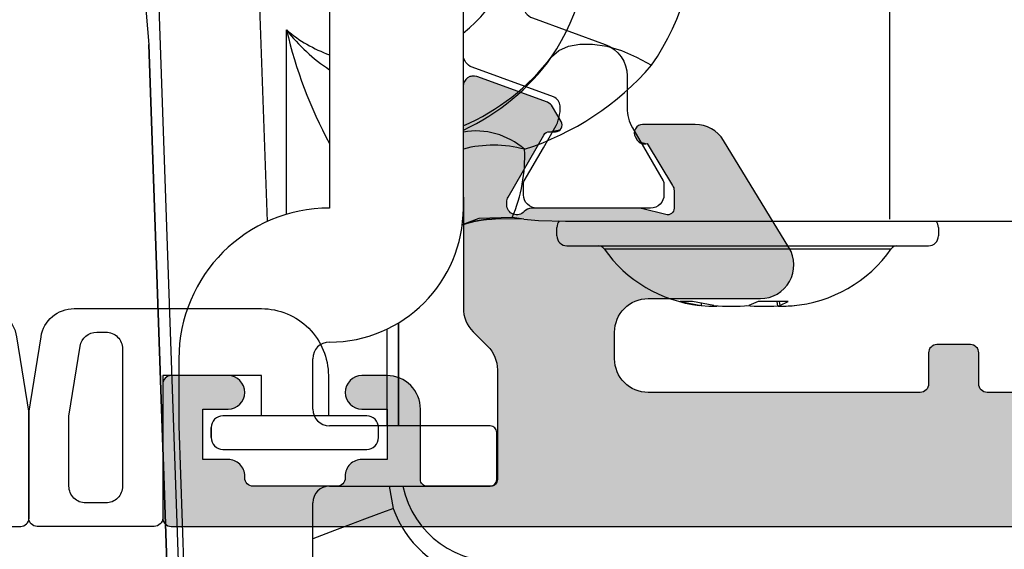
# Model space of a CAD drawing. Extents: x 0 to 354, y 0 to 482.
# Drawn here: x 151 to 181, y 303 to 319 of the extents above; entities that cross this region are included whole.
import ezdxf

# ---------------------------------------------------------------- set-up
doc = ezdxf.new("R2010")
doc.units = 0
doc.layers.add('APL_HATCH', color=253, linetype='CONTINUOUS')
doc.layers.add('APL_JOINERY', color=2, linetype='CONTINUOUS')

# ---------------------------------------------------------------- blocks, each defined once
blk = doc.blocks.new('9010202_COMPRESSED')
at = {"layer": 'APL_JOINERY', "color": 8}
for points in [[(-7.585, -4.458, 0.36833), (-6.598, -5.3), (-1, -5.3, 0.414214), (1, -3.3), (1, -2.1), (-1, -2.1), (-1, -3.3), (-3.95, -3.3), (-3.95, 0.95, 0.414214), (-4.2, 1.2), (-7.7, 1.2, 0.414214), (-7.95, 0.95), (-7.95, -2.185)], [(-6.75, -2.089), (-6.415, -4.179, 0.36833), (-5.921, -4.6), (-5.65, -4.6, 0.414214), (-5.15, -4.1), (-5.15, 0, 0.414214), (-5.65, 0.5), (-6.25, 0.5, 0.414214), (-6.75, 0)]]:
    blk.add_lwpolyline(points, format="xyb", close=True, dxfattribs=at)
blk.add_lwpolyline([(-2.5, -1.45), (-2.5, -1.75), (-2.5, -1.45, -0.414214), (-2.15, -1.1), (2.15, -1.1, -0.414214), (2.5, -1.45), (2.5, -1.75, -0.414214), (2.15, -2.1), (-2.15, -2.1, -0.414214), (-2.5, -1.75)], format="xyb", dxfattribs=at)
blk = doc.blocks.new('9060702_BOTTOM')
at = {"layer": 'APL_JOINERY', "color": 8, "linetype": 'CONTINUOUS'}
for p, q in [((-4, 39.002), (-4, 9.502)), ((0, 9.502), (0, 39.002)), ((12.747, 9.166), (12.747, 27.682)), ((-6.247, 20.001), (-5.866, 9.097)), ((-8.513, -1.036), (-9.173, 17.864)), ((-9.578, 16.44), (-9.398, 14.383)), ((-5.282, 9.316), (-5.282, 14.819)), ((-8.516, -10.862), (-9.398, 14.383)), ((-9.398, 14.383), (-8.516, -10.862)), ((-9.398, 14.383), (-9.398, 14.383)), ((-9.398, 14.383), (-9.398, 14.383)), ((-9.398, 14.383), (-9.398, 14.383)), ((1.811, 9.175), (0.962, 9.177)), ((1.811, 9.175), (1.458, 9.218)), ((1.811, 9.175), (1.809, 9.175)), ((2.796, 8.674), (2.796, 8.924)), ((3.057, 9.107), (22.391, 9.107)), ((14.196, 8.924), (14.196, 8.674)), ((3.096, 8.374), (3.508, 8.374)), ((3.508, 8.374), (13.896, 8.374)), ((4.204, 8.289), (4.531, 8.289)), ((4.531, 8.289), (12.788, 8.289)), ((6.476, 6.712), (7.104, 6.593)), ((6.848, 6.712), (6.476, 6.712)), ((7.486, 6.593), (6.848, 6.712)), ((7.107, 6.664), (7.104, 6.593)), ((8.808, 6.712), (8.534, 6.593)), ((9.705, 6.712), (8.808, 6.712)), ((9.394, 6.577), (9.38, 6.712)), ((9.442, 6.712), (9.454, 6.593)), ((9.454, 6.593), (9.705, 6.712)), ((-2.283, 5.889), (-2.283, 3.002)), ((-1.937, 6.075), (-1.937, 3.002)), ((-1.937, 3.002), (-1.937, 6.075)), ((-8.5, 5.002), (-8.5, 3.002)), ((-4.5, 3.502), (-4.5, 5.002)), ((-8.5, 3.002), (-7.981, -11.847)), ((0.8, 3.002), (-4, 3.002)), ((1, 1.402), (1, 2.802)), ((-4, 1.202), (0.8, 1.202)), ((-2.213, 1.202), (-2.093, 0.535)), ((-4.5, -0.998), (-4.5, 0.702))]:
    blk.add_line(p, q, dxfattribs=at)
at = {"layer": 'APL_JOINERY', "color": 8, "linetype": 'CONTINUOUS', "flags": 128}
for points in [[(2.639, 14.015), (2.857, 14.204), (3.139, 14.334), (3.479, 14.399), (3.864, 14.399), (4.284, 14.332), (4.726, 14.201), (5.178, 14.011), (5.624, 13.765)], [(1.458, 9.218), (0.464, 9.188), (-0.032, 8.997)], [(1.809, 9.175), (2.25, 9.135), (3.057, 9.107)], [(7.104, 6.593), (7.332, 6.578), (7.499, 6.574), (7.587, 6.575), (7.586, 6.578)], [(9.405, 6.578), (9.406, 6.581), (9.454, 6.593)], [(-2.093, 0.535), (-2.166, 0.508), (-2.338, 0.443), (-2.604, 0.343), (-2.954, 0.212), (-3.374, 0.054), (-3.851, -0.125), (-4.365, -0.318), (-4.5, -0.368)]]:
    blk.add_lwpolyline(points, dxfattribs=at)
at = {"layer": 'APL_JOINERY', "color": 8, "linetype": 'CONTINUOUS'}
blk.add_polyline3d([(-0.031, 9.002, 0), (-0.024, 9.005, 0), (-0.016, 9.007, 0), (-0.009, 9.01, 0), (-0.002, 9.013, 0), (0.006, 9.015, 0), (0.013, 9.018, 0), (0.021, 9.021, 0), (0.028, 9.023, 0), (0.036, 9.026, 0), (0.043, 9.028, 0), (0.051, 9.031, 0), (0.058, 9.033, 0), (0.066, 9.036, 0), (0.074, 9.038, 0), (0.081, 9.04, 0), (0.089, 9.043, 0), (0.096, 9.045, 0), (0.104, 9.048, 0), (0.111, 9.05, 0), (0.119, 9.052, 0), (0.126, 9.055, 0), (0.134, 9.057, 0), (0.142, 9.059, 0), (0.149, 9.061, 0), (0.157, 9.063, 0), (0.164, 9.066, 0), (0.172, 9.068, 0), (0.18, 9.07, 0), (0.187, 9.072, 0), (0.195, 9.074, 0), (0.203, 9.076, 0), (0.21, 9.078, 0), (0.218, 9.08, 0), (0.226, 9.082, 0), (0.233, 9.084, 0), (0.241, 9.086, 0), (0.249, 9.088, 0), (0.256, 9.09, 0), (0.264, 9.092, 0), (0.272, 9.094, 0), (0.279, 9.096, 0), (0.287, 9.098, 0), (0.295, 9.1, 0), (0.302, 9.101, 0), (0.31, 9.103, 0), (0.318, 9.105, 0), (0.326, 9.107, 0), (0.333, 9.109, 0), (0.341, 9.11, 0), (0.349, 9.112, 0), (0.357, 9.114, 0), (0.364, 9.115, 0), (0.372, 9.117, 0), (0.38, 9.118, 0), (0.388, 9.12, 0), (0.395, 9.122, 0), (0.403, 9.123, 0), (0.411, 9.125, 0), (0.419, 9.126, 0), (0.426, 9.128, 0), (0.434, 9.129, 0), (0.442, 9.13, 0), (0.45, 9.132, 0), (0.458, 9.133, 0), (0.465, 9.135, 0), (0.473, 9.136, 0), (0.481, 9.137, 0), (0.489, 9.139, 0), (0.497, 9.14, 0), (0.505, 9.141, 0), (0.512, 9.142, 0), (0.52, 9.144, 0), (0.528, 9.145, 0), (0.536, 9.146, 0), (0.544, 9.147, 0), (0.552, 9.148, 0), (0.559, 9.149, 0), (0.567, 9.15, 0), (0.575, 9.152, 0), (0.583, 9.153, 0), (0.591, 9.154, 0), (0.599, 9.155, 0), (0.606, 9.156, 0), (0.614, 9.157, 0), (0.622, 9.158, 0), (0.63, 9.158, 0), (0.638, 9.159, 0), (0.646, 9.16, 0), (0.654, 9.161, 0), (0.662, 9.162, 0), (0.669, 9.163, 0), (0.677, 9.163, 0), (0.685, 9.164, 0), (0.693, 9.165, 0), (0.701, 9.166, 0), (0.709, 9.166, 0), (0.717, 9.167, 0), (0.725, 9.168, 0), (0.733, 9.168, 0), (0.74, 9.169, 0), (0.748, 9.17, 0), (0.756, 9.17, 0), (0.764, 9.171, 0), (0.772, 9.171, 0), (0.78, 9.172, 0), (0.788, 9.172, 0), (0.796, 9.173, 0), (0.804, 9.173, 0), (0.812, 9.174, 0), (0.82, 9.174, 0), (0.827, 9.174, 0), (0.835, 9.175, 0), (0.843, 9.175, 0), (0.851, 9.175, 0), (0.859, 9.176, 0), (0.867, 9.176, 0), (0.875, 9.176, 0), (0.883, 9.176, 0), (0.891, 9.177, 0), (0.899, 9.177, 0), (0.907, 9.177, 0), (0.915, 9.177, 0), (0.922, 9.177, 0), (0.93, 9.177, 0), (0.938, 9.177, 0), (0.946, 9.177, 0), (0.954, 9.177, 0), (0.962, 9.177, 0)], dxfattribs=at)
for centre, radius, start, end in [((-0.532, 18.042), 7.495, 325.2111, 40.5027), ((-3.373, 17.968), 7.195, 326.6683, 38.2276), ((-2.585, 18.002), 4.172, 308.2767, 51.7233), ((-2.585, 18.002), 4.172, 229.7247, 250.1678), ((-1.197, 17.945), 5.143, 217.427, 236.9794), ((7.779, 17.826), 13.403, 192.9672, 208.4938), ((-2.585, 18.002), 6.571, 293.161, 322.6438), ((-2.765, 17.858), 6.631, 294.6464, 324.5836), ((-0.769, 19.315), 8.466, 287.8715, 319.0407), ((0.37, 9.578), 2.225, 49.0325, 99.5764), ((0.898, 7.772), 3.607, 75.0509, 104.4168), ((-2.705, 11.028), 4.539, 336.5016, 2.8936), ((-4, 5.002), 4.5, 90, 180), ((-4, 9.502), 4, 270, 360), ((3.096, 8.924), 0.3, 139.9484, 180), ((13.896, 8.924), 0.3, 360, 37.6622), ((3.096, 8.674), 0.3, 180, 270), ((13.896, 8.674), 0.3, 270, 360), ((4.04, 8.174), 0.2, 34.9732, 90), ((7.496, 10.591), 4.017, 214.9732, 263.7445), ((9.496, 10.591), 4.017, 274.5891, 325.0268), ((12.952, 8.174), 0.2, 90, 145.0268), ((8.01, 12.44), 5.87, 264.8784, 275.1216), ((8.974, 12.245), 5.675, 264.7774, 274.2339), ((9.478, 10.962), 4.388, 269.0365, 275.3464), ((-4, 5.002), 0.5, 90, 180), ((-4, 3.502), 0.5, 180, 270), ((0.8, 2.802), 0.2, 360, 90), ((-4, 0.702), 0.5, 90, 180), ((0.958, 1.783), 2.825, 191.8757, 276.4004), ((0.8, 1.402), 0.2, 270, 360), ((0.9, 1.59), 3.174, 199.409, 256.6353)]:
    blk.add_arc(centre, radius, start, end, dxfattribs=at)
blk = doc.blocks.new('9100382')
at = {"layer": 'APL_JOINERY', "color": 8}
blk.add_lwpolyline([(-6.005, 4.895), (-5.053, 4.895, -0.315299), (-4.114, 4.237), (-3.323, 2.063, 0.315455), (-2.947, 1.8), (2.947, 1.8, 0.315455), (3.323, 2.063), (4.114, 4.237, -0.315299), (5.053, 4.895), (6.005, 4.895, 0.131652), (6.605, 5.056), (8.186, 5.968, -0.131652), (8.286, 5.995), (8.6, 5.995, -0.414214), (9, 5.595), (9, 2.195, -0.414214), (8.6, 1.795), (8.286, 1.795, -0.131638), (8.186, 1.822), (7.2, 2.391), (6.605, 2.734, 0.14422), (5.949, 2.893, 0.301953), (5.681, 2.696), (4.796, 0.263, -0.315299), (4.42, 0), (-4.42, 0, -0.315299), (-4.796, 0.263), (-5.681, 2.696, 0.301953), (-5.949, 2.893, 0.14422), (-6.605, 2.734), (-8.183, 1.823, -0.132061), (-8.288, 1.795), (-8.6, 1.795, -0.414214), (-9, 2.195), (-9, 5.595, -0.414214), (-8.6, 5.995), (-8.286, 5.995, -0.131653), (-8.186, 5.968), (-7.193, 5.395), (-6.605, 5.056, 0.131652)], format="xyb", close=True, dxfattribs=at)
blk = doc.blocks.new('*U75')
at = {"layer": 'APL_HATCH', "linetype": 'CONTINUOUS'}
for points in [[(8.993, 13.241), (8.982, 13.194), (11.493, 12.659)], [(9.012, 13.285), (8.993, 13.241), (11.493, 12.659)], [(9.037, 13.325), (9.012, 13.285), (11.493, 12.659)], [(9.069, 13.361), (9.037, 13.325), (11.493, 12.659)], [(9.106, 13.392), (9.069, 13.361), (11.493, 12.659)], [(9.147, 13.416), (9.106, 13.392), (11.493, 12.659)], [(9.192, 13.434), (9.147, 13.416), (9.381, 13.428)], [(9.381, 13.428), (9.147, 13.416), (11.493, 12.659)], [(9.239, 13.444), (9.192, 13.434), (9.334, 13.441)], [(9.334, 13.441), (9.192, 13.434), (9.381, 13.428)], [(9.287, 13.446), (9.239, 13.444), (9.334, 13.441)], [(8.982, 13.194), (8.978, 13.146), (11.493, 12.659)], [(8.978, 13.146), (10.296, 9.783), (11.493, 12.659)], [(8.978, 13.146), (8.981, 6.519), (10.296, 9.783)], [(11.493, 12.659), (10.296, 9.783), (11.54, 12.637)], [(11.54, 12.637), (10.296, 9.783), (11.583, 12.607)], [(11.583, 12.607), (10.296, 9.783), (10.318, 9.83)], [(11.583, 12.607), (10.318, 9.83), (11.62, 12.57)], [(11.62, 12.57), (10.318, 9.83), (11.65, 12.528)], [(11.65, 12.528), (10.318, 9.83), (11.387, 11.682)], [(11.65, 12.528), (11.387, 11.682), (11.407, 11.711)], [(11.65, 12.528), (11.407, 11.711), (11.432, 11.735)], [(11.65, 12.528), (11.432, 11.735), (11.907, 12.082)], [(11.907, 12.082), (11.432, 11.735), (11.461, 11.755)], [(11.907, 12.082), (11.461, 11.755), (11.922, 12.05)], [(11.922, 12.05), (11.461, 11.755), (11.931, 12.017)], [(11.931, 12.017), (11.461, 11.755), (11.934, 11.982)], [(11.934, 11.982), (11.461, 11.755), (11.492, 11.77)], [(11.934, 11.982), (11.492, 11.77), (11.931, 11.947)], [(11.931, 11.947), (11.492, 11.77), (11.922, 11.914)], [(11.922, 11.914), (11.492, 11.77), (11.907, 11.882)], [(11.907, 11.882), (11.492, 11.77), (11.526, 11.779)], [(11.907, 11.882), (11.526, 11.779), (11.887, 11.853)], [(11.887, 11.853), (11.526, 11.779), (11.862, 11.829)], [(11.862, 11.829), (11.526, 11.779), (11.834, 11.809)], [(11.834, 11.809), (11.526, 11.779), (11.561, 11.782)], [(11.834, 11.809), (11.561, 11.782), (11.802, 11.794)], [(11.802, 11.794), (11.561, 11.782), (11.769, 11.785)], [(11.769, 11.785), (11.561, 11.782), (11.734, 11.782)], [(14.098, 11.816), (14.09, 11.776), (16.534, 11.776)], [(14.09, 11.776), (14.09, 11.735), (16.598, 11.72)], [(16.534, 11.776), (14.09, 11.776), (16.598, 11.72)], [(14.112, 11.854), (14.098, 11.816), (16.465, 11.827)], [(16.465, 11.827), (14.098, 11.816), (16.534, 11.776)], [(14.132, 11.89), (14.112, 11.854), (16.393, 11.872)], [(16.393, 11.872), (14.112, 11.854), (16.465, 11.827)], [(14.157, 11.921), (14.132, 11.89), (16.317, 11.911)], [(16.317, 11.911), (14.132, 11.89), (16.393, 11.872)], [(14.187, 11.949), (14.157, 11.921), (16.238, 11.942)], [(16.238, 11.942), (14.157, 11.921), (16.317, 11.911)], [(14.222, 11.971), (14.187, 11.949), (16.156, 11.967)], [(16.156, 11.967), (14.187, 11.949), (16.238, 11.942)], [(14.259, 11.987), (14.222, 11.971), (16.073, 11.986)], [(16.073, 11.986), (14.222, 11.971), (16.156, 11.967)], [(14.298, 11.997), (14.259, 11.987), (15.989, 11.996)], [(15.989, 11.996), (14.259, 11.987), (16.073, 11.986)], [(14.339, 12), (14.298, 11.997), (15.989, 11.996)], [(15.904, 12), (14.339, 12), (15.989, 11.996)], [(14.09, 11.735), (14.095, 11.695), (16.598, 11.72)], [(16.598, 11.72), (14.095, 11.695), (16.656, 11.658)], [(14.095, 11.695), (14.107, 11.656), (16.656, 11.658)], [(16.656, 11.658), (14.107, 11.656), (16.71, 11.592)], [(14.107, 11.656), (14.126, 11.62), (16.71, 11.592)], [(14.126, 11.62), (14.178, 11.534), (16.71, 11.592)], [(16.71, 11.592), (14.178, 11.534), (16.757, 11.521)], [(14.178, 11.534), (14.2, 11.504), (16.757, 11.521)], [(16.757, 11.521), (14.2, 11.504), (14.471, 11.428)], [(14.2, 11.504), (14.226, 11.477), (14.471, 11.428)], [(14.226, 11.477), (14.255, 11.455), (14.471, 11.428)], [(16.757, 11.521), (14.471, 11.428), (18.71, 8.321)], [(14.255, 11.455), (14.288, 11.437), (14.471, 11.428)], [(14.288, 11.437), (14.323, 11.424), (14.471, 11.428)], [(14.471, 11.428), (14.323, 11.424), (14.435, 11.418)], [(14.323, 11.424), (14.36, 11.417), (14.435, 11.418)], [(14.435, 11.418), (14.36, 11.417), (14.397, 11.415)], [(14.471, 11.428), (15.234, 10.177), (18.71, 8.321)], [(15.234, 10.177), (15.258, 10.128), (18.71, 8.321)], [(15.258, 10.128), (15.273, 10.076), (18.71, 8.321)], [(15.273, 10.076), (15.278, 10.021), (18.71, 8.321)], [(15.278, 10.021), (15.278, 9.5), (18.71, 8.321)], [(10.296, 9.783), (8.981, 6.519), (10.282, 9.732)], [(10.282, 9.732), (8.981, 6.519), (10.278, 9.68)], [(10.278, 9.68), (8.981, 6.519), (10.278, 9.6)], [(10.278, 9.6), (8.981, 6.519), (10.282, 9.552)], [(10.282, 9.552), (8.981, 6.519), (10.293, 9.505)], [(10.293, 9.505), (8.981, 6.519), (10.312, 9.461)], [(10.312, 9.461), (8.981, 6.519), (10.338, 9.42)], [(10.338, 9.42), (8.981, 6.519), (10.37, 9.384)], [(10.838, 9.435), (10.802, 9.4), (15.028, 9.306)], [(10.88, 9.463), (10.838, 9.435), (15.028, 9.306)], [(10.926, 9.483), (10.88, 9.463), (15.028, 9.306)], [(10.975, 9.496), (10.926, 9.483), (14.303, 9.494)], [(14.303, 9.494), (10.926, 9.483), (15.028, 9.306)], [(14.253, 9.5), (10.975, 9.496), (14.278, 9.498)], [(11.025, 9.5), (10.975, 9.496), (14.253, 9.5)], [(14.278, 9.498), (10.975, 9.496), (14.303, 9.494)], [(15.265, 9.429), (15.249, 9.396), (18.71, 8.321)], [(15.275, 9.464), (15.265, 9.429), (18.71, 8.321)], [(15.278, 9.5), (15.275, 9.464), (18.71, 8.321)], [(10.37, 9.384), (8.981, 6.519), (10.407, 9.353)], [(10.407, 9.353), (8.981, 6.519), (10.449, 9.329)], [(10.449, 9.329), (8.981, 6.519), (10.494, 9.312)], [(10.494, 9.312), (8.981, 6.519), (10.541, 9.302)], [(10.541, 9.302), (8.981, 6.519), (10.589, 9.3)], [(10.589, 9.3), (8.981, 6.519), (18.71, 8.321)], [(10.637, 9.306), (10.589, 9.3), (15.064, 9.3)], [(15.064, 9.3), (10.589, 9.3), (18.71, 8.321)], [(10.683, 9.319), (10.637, 9.306), (15.028, 9.306)], [(15.028, 9.306), (10.637, 9.306), (15.064, 9.3)], [(10.727, 9.34), (10.683, 9.319), (15.028, 9.306)], [(10.767, 9.367), (10.727, 9.34), (15.028, 9.306)], [(10.802, 9.4), (10.767, 9.367), (15.028, 9.306)], [(15.1, 9.301), (15.064, 9.3), (18.71, 8.321)], [(15.136, 9.309), (15.1, 9.301), (18.71, 8.321)], [(15.17, 9.322), (15.136, 9.309), (18.71, 8.321)], [(15.2, 9.342), (15.17, 9.322), (18.71, 8.321)], [(15.227, 9.367), (15.2, 9.342), (18.71, 8.321)], [(15.249, 9.396), (15.227, 9.367), (18.71, 8.321)], [(18.71, 8.321), (8.981, 6.519), (18.75, 8.25)], [(18.75, 8.25), (8.981, 6.519), (18.784, 8.176)], [(18.784, 8.176), (8.981, 6.519), (18.811, 8.099)], [(18.811, 8.099), (8.981, 6.519), (18.832, 8.02)], [(18.832, 8.02), (8.981, 6.519), (18.847, 7.94)], [(18.847, 7.94), (8.981, 6.519), (18.855, 7.859)], [(18.855, 7.859), (8.981, 6.519), (18.857, 7.778)], [(18.857, 7.778), (8.981, 6.519), (18.851, 7.696)], [(18.851, 7.696), (8.981, 6.519), (18.84, 7.616)], [(18.84, 7.616), (8.981, 6.519), (18.821, 7.536)], [(18.821, 7.536), (8.981, 6.519), (18.797, 7.459)], [(18.797, 7.459), (8.981, 6.519), (18.766, 7.383)], [(18.766, 7.383), (8.981, 6.519), (18.729, 7.311)], [(18.729, 7.311), (8.981, 6.519), (18.686, 7.241)], [(18.686, 7.241), (8.981, 6.519), (18.638, 7.176)], [(18.638, 7.176), (8.981, 6.519), (18.584, 7.114)], [(18.584, 7.114), (8.981, 6.519), (18.526, 7.057)], [(18.526, 7.057), (8.981, 6.519), (18.464, 7.005)], [(18.464, 7.005), (8.981, 6.519), (14.417, 6.797)], [(14.417, 6.797), (8.981, 6.519), (14.335, 6.786)], [(14.335, 6.786), (8.981, 6.519), (14.255, 6.769)], [(14.255, 6.769), (8.981, 6.519), (14.175, 6.746)], [(18.464, 7.005), (14.417, 6.797), (14.5, 6.8)], [(18.464, 7.005), (14.5, 6.8), (18.397, 6.958)], [(18.397, 6.958), (14.5, 6.8), (18.327, 6.917)], [(18.327, 6.917), (14.5, 6.8), (18.253, 6.882)], [(18.253, 6.882), (14.5, 6.8), (18.177, 6.853)], [(18.177, 6.853), (14.5, 6.8), (18.099, 6.83)], [(18.099, 6.83), (14.5, 6.8), (18.019, 6.813)], [(18.019, 6.813), (14.5, 6.8), (17.938, 6.803)], [(17.938, 6.803), (14.5, 6.8), (17.857, 6.8)], [(14.175, 6.746), (8.981, 6.519), (14.098, 6.716)], [(14.098, 6.716), (8.981, 6.519), (14.024, 6.679)], [(14.024, 6.679), (8.981, 6.519), (13.953, 6.637)], [(13.953, 6.637), (8.981, 6.519), (13.886, 6.589)], [(13.886, 6.589), (8.981, 6.519), (13.823, 6.536)], [(13.823, 6.536), (8.981, 6.519), (13.764, 6.477)], [(8.981, 6.519), (8.984, 6.44), (13.764, 6.477)], [(13.764, 6.477), (8.984, 6.44), (13.711, 6.414)], [(8.984, 6.44), (8.994, 6.362), (13.711, 6.414)], [(13.711, 6.414), (8.994, 6.362), (13.663, 6.347)], [(8.994, 6.362), (9.009, 6.285), (13.663, 6.347)], [(13.663, 6.347), (9.009, 6.285), (13.621, 6.276)], [(9.009, 6.285), (9.03, 6.21), (13.621, 6.276)], [(13.621, 6.276), (9.03, 6.21), (13.584, 6.202)], [(9.03, 6.21), (9.057, 6.136), (13.584, 6.202)], [(13.584, 6.202), (9.057, 6.136), (13.554, 6.125)], [(9.057, 6.136), (9.09, 6.065), (13.554, 6.125)], [(13.554, 6.125), (9.09, 6.065), (13.531, 6.045)], [(9.09, 6.065), (9.129, 5.996), (13.531, 6.045)], [(13.531, 6.045), (9.129, 5.996), (13.514, 5.965)], [(9.129, 5.996), (9.172, 5.931), (13.514, 5.965)], [(13.514, 5.965), (9.172, 5.931), (13.503, 5.883)], [(9.172, 5.931), (9.221, 5.869), (13.503, 5.883)], [(13.503, 5.883), (9.221, 5.869), (13.5, 5.8)], [(9.221, 5.869), (9.274, 5.812), (13.5, 5.8)], [(9.274, 5.812), (9.707, 5.379), (13.5, 5.8)], [(13.5, 5.8), (9.707, 5.379), (13.5, 5)], [(9.707, 5.379), (9.766, 5.314), (13.5, 5)], [(9.766, 5.314), (9.819, 5.245), (13.5, 5)], [(24.334, 5.324), (22.909, 5.291), (24.354, 5.291)], [(22.929, 5.324), (22.909, 5.291), (24.334, 5.324)], [(24.309, 5.354), (22.929, 5.324), (24.334, 5.324)], [(22.955, 5.354), (22.929, 5.324), (24.309, 5.354)], [(24.279, 5.379), (22.955, 5.354), (24.309, 5.354)], [(22.985, 5.379), (22.955, 5.354), (24.279, 5.379)], [(24.245, 5.4), (22.985, 5.379), (24.279, 5.379)], [(23.018, 5.4), (22.985, 5.379), (24.245, 5.4)], [(24.209, 5.415), (23.018, 5.4), (24.245, 5.4)], [(23.054, 5.415), (23.018, 5.4), (24.209, 5.415)], [(24.171, 5.424), (23.054, 5.415), (24.209, 5.415)], [(23.093, 5.424), (23.054, 5.415), (24.171, 5.424)], [(23.093, 5.424), (24.132, 5.427), (23.132, 5.427)], [(24.132, 5.427), (23.093, 5.424), (24.171, 5.424)], [(9.819, 5.245), (9.866, 5.172), (13.5, 5)], [(9.866, 5.172), (9.906, 5.094), (13.5, 5)], [(9.906, 5.094), (9.94, 5.014), (13.5, 5)], [(9.94, 5.014), (9.966, 4.93), (13.5, 5)], [(24.379, 5.216), (22.882, 5.177), (24.382, 5.177)], [(22.885, 5.216), (22.882, 5.177), (24.379, 5.216)], [(24.382, 5.177), (22.882, 4.25), (24.382, 4.25)], [(22.882, 5.177), (22.882, 4.25), (24.382, 5.177)], [(24.369, 5.254), (22.885, 5.216), (24.379, 5.216)], [(22.894, 5.254), (22.885, 5.216), (24.369, 5.254)], [(24.354, 5.291), (22.894, 5.254), (24.369, 5.254)], [(22.909, 5.291), (22.894, 5.254), (24.354, 5.291)], [(13.5, 5), (9.966, 4.93), (13.503, 4.917)], [(9.966, 4.93), (9.985, 4.845), (13.503, 4.917)], [(13.503, 4.917), (9.985, 4.845), (13.514, 4.835)], [(9.985, 4.845), (9.996, 4.759), (13.514, 4.835)], [(13.514, 4.835), (9.996, 4.759), (13.531, 4.755)], [(9.996, 4.759), (10, 4.672), (13.531, 4.755)], [(13.531, 4.755), (10, 4.672), (13.554, 4.675)], [(0.073, 4.427), (0.048, 4.397), (2.234, 4.411)], [(0.103, 4.452), (0.073, 4.427), (2.182, 4.443)], [(2.182, 4.443), (0.073, 4.427), (2.234, 4.411)], [(0.136, 4.473), (0.103, 4.452), (2.127, 4.468)], [(2.127, 4.468), (0.103, 4.452), (2.182, 4.443)], [(0.173, 4.488), (0.136, 4.473), (2.07, 4.485)], [(2.07, 4.485), (0.136, 4.473), (2.127, 4.468)], [(0.211, 4.497), (0.173, 4.488), (2.01, 4.496)], [(2.01, 4.496), (0.173, 4.488), (2.07, 4.485)], [(0.211, 4.497), (1.95, 4.5), (0.25, 4.5)], [(1.95, 4.5), (0.211, 4.497), (2.01, 4.496)], [(5.718, 4.443), (5.666, 4.411), (7.102, 4.416)], [(7.102, 4.416), (5.666, 4.411), (7.176, 4.379)], [(5.773, 4.468), (5.718, 4.443), (7.025, 4.446)], [(7.025, 4.446), (5.718, 4.443), (7.102, 4.416)], [(5.83, 4.485), (5.773, 4.468), (6.945, 4.469)], [(6.945, 4.469), (5.773, 4.468), (7.025, 4.446)], [(5.89, 4.496), (5.83, 4.485), (6.865, 4.486)], [(6.865, 4.486), (5.83, 4.485), (6.945, 4.469)], [(5.95, 4.5), (5.89, 4.496), (6.783, 4.497)], [(6.783, 4.497), (5.89, 4.496), (6.865, 4.486)], [(6.783, 4.497), (6.7, 4.5), (5.95, 4.5)], [(13.554, 4.675), (10, 4.672), (13.584, 4.598)], [(10, 4.672), (10, 1.4), (13.584, 4.598)], [(13.584, 4.598), (10, 1.4), (13.621, 4.524)], [(13.621, 4.524), (10, 1.4), (13.663, 4.453)], [(13.663, 4.453), (10, 1.4), (13.711, 4.386)], [(0.003, 4.289), (0, 4.25), (2.361, 4.284)], [(2.361, 4.284), (0, 4.25), (2.393, 4.232)], [(0, 4.25), (1.2, 3.5), (2.393, 4.232)], [(0, 4.25), (0, 0.25), (1.2, 3.5)], [(0.012, 4.327), (0.003, 4.289), (2.361, 4.284)], [(0.027, 4.363), (0.012, 4.327), (2.324, 4.332)], [(2.324, 4.332), (0.012, 4.327), (2.361, 4.284)], [(0.048, 4.397), (0.027, 4.363), (2.282, 4.374)], [(2.282, 4.374), (0.027, 4.363), (2.324, 4.332)], [(2.234, 4.411), (0.048, 4.397), (2.282, 4.374)], [(2.393, 4.232), (1.2, 3.5), (2.418, 4.177)], [(2.418, 4.177), (1.2, 3.5), (2.435, 4.12)], [(2.435, 4.12), (1.2, 3.5), (2.446, 4.06)], [(5.465, 4.12), (5.454, 4.06), (7.489, 4.114)], [(7.436, 4.177), (5.465, 4.12), (7.489, 4.114)], [(5.482, 4.177), (5.465, 4.12), (7.436, 4.177)], [(5.507, 4.232), (5.482, 4.177), (7.436, 4.177)], [(5.539, 4.284), (5.507, 4.232), (7.377, 4.236)], [(7.377, 4.236), (5.507, 4.232), (7.436, 4.177)], [(5.576, 4.332), (5.539, 4.284), (7.314, 4.289)], [(7.314, 4.289), (5.539, 4.284), (7.377, 4.236)], [(5.618, 4.374), (5.576, 4.332), (7.247, 4.337)], [(7.247, 4.337), (5.576, 4.332), (7.314, 4.289)], [(5.666, 4.411), (5.618, 4.374), (7.176, 4.379)], [(7.176, 4.379), (5.618, 4.374), (7.247, 4.337)], [(13.711, 4.386), (10, 1.4), (13.764, 4.323)], [(13.764, 4.323), (10, 1.4), (13.823, 4.264)], [(13.823, 4.264), (10, 1.4), (13.886, 4.211)], [(13.886, 4.211), (10, 1.4), (13.953, 4.163)], [(13.953, 4.163), (10, 1.4), (14.024, 4.121)], [(14.024, 4.121), (10, 1.4), (14.098, 4.084)], [(22.854, 4.137), (22.834, 4.103), (24.429, 4.103)], [(22.869, 4.173), (22.854, 4.137), (24.409, 4.137)], [(24.409, 4.137), (22.854, 4.137), (24.429, 4.103)], [(22.879, 4.211), (22.869, 4.173), (24.394, 4.173)], [(24.394, 4.173), (22.869, 4.173), (24.409, 4.137)], [(24.382, 4.25), (22.879, 4.211), (24.385, 4.211)], [(22.882, 4.25), (22.879, 4.211), (24.382, 4.25)], [(24.385, 4.211), (22.879, 4.211), (24.394, 4.173)], [(2.446, 4.06), (1.2, 3.5), (2.45, 4)], [(2.45, 4), (1.2, 3.5), (2.446, 3.94)], [(2.446, 3.94), (1.2, 3.5), (2.435, 3.88)], [(2.435, 3.88), (1.2, 3.5), (2.418, 3.823)], [(5.454, 4.06), (5.45, 4), (7.537, 4.047)], [(7.537, 4.047), (5.45, 4), (7.579, 3.976)], [(5.45, 4), (5.454, 3.94), (7.579, 3.976)], [(7.489, 4.114), (5.454, 4.06), (7.537, 4.047)], [(7.579, 3.976), (5.454, 3.94), (7.616, 3.902)], [(5.454, 3.94), (5.465, 3.88), (7.616, 3.902)], [(7.616, 3.902), (5.465, 3.88), (7.646, 3.825)], [(5.465, 3.88), (5.482, 3.823), (7.646, 3.825)], [(14.098, 4.084), (10, 1.4), (14.175, 4.054)], [(14.175, 4.054), (10, 1.4), (14.255, 4.031)], [(14.255, 4.031), (10, 1.4), (14.335, 4.014)], [(14.335, 4.014), (10, 1.4), (14.417, 4.003)], [(14.417, 4.003), (10, 1.4), (14.5, 4)], [(54.872, 4), (10, 1.4), (57.072, 3.4)], [(48.125, 4), (10, 1.4), (54.872, 4)], [(24.632, 4), (10, 1.4), (48.125, 4)], [(22.632, 4), (10, 1.4), (24.632, 4)], [(14.5, 4), (10, 1.4), (22.632, 4)], [(22.671, 4.003), (22.632, 4), (24.632, 4)], [(22.709, 4.012), (22.671, 4.003), (24.593, 4.003)], [(24.593, 4.003), (22.671, 4.003), (24.632, 4)], [(22.745, 4.027), (22.709, 4.012), (24.554, 4.012)], [(24.554, 4.012), (22.709, 4.012), (24.593, 4.003)], [(22.779, 4.048), (22.745, 4.027), (24.518, 4.027)], [(24.518, 4.027), (22.745, 4.027), (24.554, 4.012)], [(22.809, 4.073), (22.779, 4.048), (24.485, 4.048)], [(24.485, 4.048), (22.779, 4.048), (24.518, 4.027)], [(22.834, 4.103), (22.809, 4.073), (24.455, 4.073)], [(24.455, 4.073), (22.809, 4.073), (24.485, 4.048)], [(24.429, 4.103), (22.834, 4.103), (24.455, 4.073)], [(2.418, 3.823), (1.2, 3.5), (2.393, 3.768)], [(2.393, 3.768), (1.2, 3.5), (2.361, 3.716)], [(2.361, 3.716), (1.2, 3.5), (2.324, 3.668)], [(2.324, 3.668), (1.2, 3.5), (2.282, 3.626)], [(2.282, 3.626), (1.2, 3.5), (2.234, 3.589)], [(2.234, 3.589), (1.2, 3.5), (2.182, 3.557)], [(2.182, 3.557), (1.2, 3.5), (2.127, 3.532)], [(2.127, 3.532), (1.2, 3.5), (2.07, 3.515)], [(7.646, 3.825), (5.482, 3.823), (7.669, 3.745)], [(5.482, 3.823), (5.507, 3.768), (7.669, 3.745)], [(5.507, 3.768), (5.539, 3.716), (7.669, 3.745)], [(7.669, 3.745), (5.539, 3.716), (7.686, 3.665)], [(5.539, 3.716), (5.576, 3.668), (7.686, 3.665)], [(5.576, 3.668), (5.618, 3.626), (7.686, 3.665)], [(7.686, 3.665), (5.618, 3.626), (7.697, 3.583)], [(5.618, 3.626), (5.666, 3.589), (7.697, 3.583)], [(5.666, 3.589), (5.718, 3.557), (7.697, 3.583)], [(7.697, 3.583), (5.718, 3.557), (7.7, 3.5)], [(5.718, 3.557), (5.773, 3.532), (7.7, 3.5)], [(5.773, 3.532), (5.83, 3.515), (7.7, 3.5)], [(1.2, 3.5), (0, 0.25), (1.2, 2)], [(2.07, 3.515), (1.2, 3.5), (2.01, 3.504)], [(2.01, 3.504), (1.2, 3.5), (1.95, 3.5)], [(5.83, 3.515), (5.89, 3.504), (7.7, 3.5)], [(5.89, 3.504), (5.95, 3.5), (6.7, 3.5)], [(5.89, 3.504), (6.7, 3.5), (7.7, 3.5)], [(7.7, 3.5), (6.7, 2), (7.7, 1.4)], [(6.7, 3.5), (6.7, 2), (7.7, 3.5)], [(57.072, 3.4), (10, 1.4), (57.075, 3.317)], [(57.075, 3.317), (10, 1.4), (57.085, 3.235)], [(57.085, 3.235), (10, 1.4), (57.102, 3.155)], [(57.102, 3.155), (10, 1.4), (57.126, 3.075)], [(57.126, 3.075), (10, 1.4), (57.156, 2.998)], [(57.156, 2.998), (10, 1.4), (57.192, 2.924)], [(57.192, 2.924), (10, 1.4), (57.234, 2.853)], [(57.234, 2.853), (10, 1.4), (57.282, 2.786)], [(57.282, 2.786), (10, 1.4), (57.336, 2.723)], [(57.336, 2.723), (10, 1.4), (57.394, 2.664)], [(57.394, 2.664), (10, 1.4), (57.457, 2.611)], [(57.457, 2.611), (10, 1.4), (57.525, 2.563)], [(57.525, 2.563), (10, 1.4), (57.596, 2.521)], [(57.596, 2.521), (10, 1.4), (57.67, 2.484)], [(57.67, 2.484), (10, 1.4), (57.747, 2.454)], [(57.747, 2.454), (10, 1.4), (57.826, 2.431)], [(57.826, 2.431), (10, 1.4), (57.907, 2.414)], [(57.907, 2.414), (10, 1.4), (57.989, 2.403)], [(57.989, 2.403), (10, 1.4), (58.072, 2.4)], [(58.072, 2.4), (10, 1.4), (65.884, 2.398)], [(65.884, 2.398), (10, 1.4), (65.921, 2.324)], [(65.921, 2.324), (10, 1.4), (65.963, 2.253)], [(65.963, 2.253), (10, 1.4), (66.011, 2.186)], [(66.011, 2.186), (10, 1.4), (66.064, 2.123)], [(66.064, 2.123), (10, 1.4), (66.123, 2.064)], [(66.123, 2.064), (10, 1.4), (66.186, 2.011)], [(1.95, 2), (0, 0.25), (2.01, 1.996)], [(0, 0.25), (1.95, 2), (1.2, 2)], [(2.01, 1.996), (0, 0.25), (2.07, 1.985)], [(2.07, 1.985), (0, 0.25), (2.127, 1.968)], [(2.127, 1.968), (0, 0.25), (2.182, 1.943)], [(2.182, 1.943), (0, 0.25), (2.234, 1.911)], [(2.234, 1.911), (0, 0.25), (2.282, 1.874)], [(2.282, 1.874), (0, 0.25), (2.324, 1.832)], [(2.324, 1.832), (0, 0.25), (2.361, 1.784)], [(2.361, 1.784), (0, 0.25), (2.393, 1.732)], [(5.539, 1.784), (5.507, 1.732), (7.7, 1.4)], [(5.576, 1.832), (5.539, 1.784), (7.7, 1.4)], [(5.618, 1.874), (5.576, 1.832), (7.7, 1.4)], [(5.666, 1.911), (5.618, 1.874), (7.7, 1.4)], [(5.718, 1.943), (5.666, 1.911), (7.7, 1.4)], [(5.773, 1.968), (5.718, 1.943), (7.7, 1.4)], [(5.83, 1.985), (5.773, 1.968), (7.7, 1.4)], [(5.89, 1.996), (5.83, 1.985), (7.7, 1.4)], [(5.95, 2), (5.89, 1.996), (7.7, 1.4)], [(7.7, 1.4), (6.7, 2), (5.95, 2)], [(66.186, 2.011), (10, 1.4), (66.253, 1.963)], [(66.253, 1.963), (10, 1.4), (66.324, 1.921)], [(66.324, 1.921), (10, 1.4), (66.398, 1.884)], [(66.398, 1.884), (10, 1.4), (66.475, 1.854)], [(66.475, 1.854), (10, 1.4), (66.555, 1.831)], [(66.555, 1.831), (10, 1.4), (66.635, 1.814)], [(66.635, 1.814), (10, 1.4), (66.717, 1.803)], [(66.717, 1.803), (10, 1.4), (66.8, 1.8)], [(66.8, 1.8), (10, 1.4), (69.335, 1.797)], [(69.335, 1.797), (10, 1.4), (69.368, 1.788)], [(69.368, 1.788), (10, 1.4), (69.4, 1.773)], [(69.4, 1.773), (10, 1.4), (69.429, 1.753)], [(2.393, 1.732), (0, 0.25), (2.418, 1.677)], [(2.418, 1.677), (0, 0.25), (2.435, 1.62)], [(2.435, 1.62), (0, 0.25), (2.446, 1.56)], [(2.446, 1.56), (0, 0.25), (2.45, 1.5)], [(2.45, 1.5), (0, 0.25), (2.45, 1.45)], [(5.454, 1.56), (5.45, 1.5), (7.7, 1.4)], [(5.45, 1.5), (5.45, 1.45), (7.7, 1.4)], [(5.465, 1.62), (5.454, 1.56), (7.7, 1.4)], [(5.482, 1.677), (5.465, 1.62), (7.7, 1.4)], [(5.507, 1.732), (5.482, 1.677), (7.7, 1.4)], [(69.429, 1.753), (10, 1.4), (69.453, 1.729)], [(69.453, 1.729), (10, 1.4), (69.473, 1.7)], [(69.473, 1.7), (10, 1.4), (69.488, 1.668)], [(69.488, 1.668), (10, 1.4), (69.497, 1.635)], [(69.497, 1.635), (10, 1.4), (69.5, 1.6)], [(69.5, 1.6), (10, 1.4), (69.5, 1.5)], [(72.5, 1.5), (10, 1.4), (73.944, 1.431)], [(10, 1.4), (72.5, 1.5), (69.5, 1.5)], [(2.45, 1.45), (0, 0.25), (2.453, 1.411)], [(2.453, 1.411), (0, 0.25), (2.462, 1.373)], [(2.462, 1.373), (0, 0.25), (2.477, 1.337)], [(2.477, 1.337), (0, 0.25), (2.498, 1.303)], [(2.498, 1.303), (0, 0.25), (2.523, 1.273)], [(2.523, 1.273), (0, 0.25), (2.553, 1.248)], [(2.553, 1.248), (0, 0.25), (2.587, 1.227)], [(2.587, 1.227), (0, 0.25), (2.623, 1.212)], [(2.623, 1.212), (0, 0.25), (2.661, 1.203)], [(2.661, 1.203), (0, 0.25), (2.7, 1.2)], [(5.2, 1.2), (0, 0.25), (73.996, 1.128)], [(0, 0.25), (5.2, 1.2), (2.7, 1.2)], [(7.865, 1.203), (5.2, 1.2), (7.9, 1.2)], [(5.239, 1.203), (5.2, 1.2), (7.865, 1.203)], [(9.8, 1.2), (5.2, 1.2), (73.996, 1.128)], [(7.9, 1.2), (5.2, 1.2), (9.8, 1.2)], [(7.832, 1.212), (5.239, 1.203), (7.865, 1.203)], [(5.277, 1.212), (5.239, 1.203), (7.832, 1.212)], [(7.8, 1.227), (5.277, 1.212), (7.832, 1.212)], [(5.313, 1.227), (5.277, 1.212), (7.8, 1.227)], [(5.347, 1.248), (5.313, 1.227), (7.771, 1.247)], [(7.771, 1.247), (5.313, 1.227), (7.8, 1.227)], [(5.377, 1.273), (5.347, 1.248), (7.747, 1.271)], [(7.747, 1.271), (5.347, 1.248), (7.771, 1.247)], [(5.402, 1.303), (5.377, 1.273), (7.727, 1.3)], [(7.727, 1.3), (5.377, 1.273), (7.747, 1.271)], [(5.423, 1.337), (5.402, 1.303), (7.712, 1.332)], [(7.712, 1.332), (5.402, 1.303), (7.727, 1.3)], [(5.438, 1.373), (5.423, 1.337), (7.703, 1.365)], [(7.703, 1.365), (5.423, 1.337), (7.712, 1.332)], [(5.447, 1.411), (5.438, 1.373), (7.7, 1.4)], [(7.7, 1.4), (5.438, 1.373), (7.703, 1.365)], [(5.45, 1.45), (5.447, 1.411), (7.7, 1.4)], [(9.835, 1.203), (9.8, 1.2), (73.996, 1.128)], [(9.868, 1.212), (9.835, 1.203), (73.996, 1.128)], [(9.9, 1.227), (9.868, 1.212), (73.996, 1.128)], [(9.929, 1.247), (9.9, 1.227), (73.986, 1.23)], [(73.986, 1.23), (9.9, 1.227), (73.996, 1.128)], [(9.953, 1.271), (9.929, 1.247), (73.986, 1.23)], [(9.973, 1.3), (9.953, 1.271), (73.986, 1.23)], [(9.988, 1.332), (9.973, 1.3), (73.968, 1.331)], [(73.968, 1.331), (9.973, 1.3), (73.986, 1.23)], [(9.997, 1.365), (9.988, 1.332), (73.968, 1.331)], [(10, 1.4), (9.997, 1.365), (73.968, 1.331)], [(73.944, 1.431), (10, 1.4), (73.968, 1.331)], [(73.996, 1.128), (0, 0.25), (74, 1.025)], [(74, 1.025), (0, 0.25), (74, 0.25)], [(0, 0.25), (0.003, 0.211), (73.997, 0.211)], [(74, 0.25), (0, 0.25), (73.997, 0.211)], [(0.003, 0.211), (0.012, 0.173), (73.988, 0.173)], [(73.997, 0.211), (0.003, 0.211), (73.988, 0.173)], [(0.012, 0.173), (0.027, 0.136), (73.973, 0.136)], [(73.988, 0.173), (0.012, 0.173), (73.973, 0.136)], [(73.973, 0.136), (0.027, 0.136), (73.952, 0.103)], [(0.027, 0.136), (0.048, 0.103), (73.952, 0.103)], [(0.048, 0.103), (0.073, 0.073), (73.927, 0.073)], [(73.952, 0.103), (0.048, 0.103), (73.927, 0.073)], [(0.073, 0.073), (0.103, 0.048), (73.897, 0.048)], [(73.927, 0.073), (0.073, 0.073), (73.897, 0.048)], [(0.103, 0.048), (0.137, 0.027), (73.863, 0.027)], [(73.897, 0.048), (0.103, 0.048), (73.863, 0.027)], [(0.137, 0.027), (0.173, 0.012), (73.827, 0.012)], [(73.863, 0.027), (0.137, 0.027), (73.827, 0.012)], [(0.173, 0.012), (0.211, 0.003), (73.789, 0.003)], [(73.827, 0.012), (0.173, 0.012), (73.789, 0.003)], [(0.211, 0.003), (0.25, 0), (73.75, 0)], [(73.789, 0.003), (0.211, 0.003), (73.75, 0)]]:
    blk.add_solid(points, dxfattribs=at)
blk = doc.blocks.new('00549C')
at = {"layer": 'APL_JOINERY'}
blk.add_lwpolyline([(48.125, 4), (24.632, 4, -0.414214), (24.382, 4.25), (24.382, 5.177, 0.414214), (24.132, 5.427), (23.132, 5.427, 0.414214), (22.882, 5.177), (22.882, 4.25, -0.414224), (22.632, 4), (14.5, 4, -0.414214), (13.5, 5), (13.5, 5.8, -0.414214), (14.5, 6.8), (17.857, 6.8, 0.585524), (18.71, 8.321), (16.757, 11.521, 0.261413), (15.904, 12), (14.339, 12, 0.585524), (14.126, 11.62), (14.178, 11.534, 0.350156), (14.471, 11.428), (15.234, 10.177, -0.137872), (15.278, 10.021), (15.278, 9.5, -0.490314), (15.028, 9.306), (14.303, 9.494, 0.063254), (14.253, 9.5), (11.025, 9.5, 0.213422), (10.802, 9.4, -0.6885), (10.278, 9.6), (10.278, 9.68, -0.131652), (10.318, 9.83), (11.387, 11.682, -0.267949), (11.561, 11.782), (11.734, 11.782, 0.57735), (11.907, 12.082), (11.65, 12.528, 0.176327), (11.493, 12.659), (9.381, 13.428, 0.520567), (8.978, 13.146), (8.981, 6.519, 0.198912), (9.274, 5.812), (9.707, 5.379, -0.198912), (10, 4.672), (10, 1.4, -0.414214), (9.8, 1.2), (7.9, 1.2, -0.414214), (7.7, 1.4), (7.7, 3.5, 0.414214), (6.7, 4.5), (5.95, 4.5, 1), (5.95, 3.5), (6.7, 3.5), (6.7, 2), (5.95, 2, 0.414214), (5.45, 1.5), (5.45, 1.45, -0.414214), (5.2, 1.2), (2.7, 1.2, -0.414214), (2.45, 1.45), (2.45, 1.5, 0.414214), (1.95, 2), (1.2, 2), (1.2, 3.5), (1.95, 3.5, 1), (1.95, 4.5), (0.25, 4.5, 0.414214), (0, 4.25), (0, 0.25, 0.414233), (0.25, 0), (73.75, 0, 0.414223)], format="xyb", dxfattribs=at)
at = {"layer": 'APL_HATCH', "linetype": 'CONTINUOUS'}
blk.add_blockref('*U75', (0, 0), dxfattribs=at)
blk = doc.blocks.new('92740')
at = {"layer": 'APL_JOINERY', "xscale": -1}
blk.add_blockref('00549C', (0.001, -22), dxfattribs=at)
at = {"layer": 'APL_JOINERY', "xscale": -1, "rotation": 90}
blk.add_blockref('9100382', (-8.98, -3.5), dxfattribs=at)

msp = doc.modelspace()

# ---------------------------------------------------------------- block references
at = {"layer": 'APL_JOINERY', "color": 2, "xscale": -1}
msp.add_blockref('92740', (155.364, 325.739), dxfattribs=at)
at = {"layer": 'APL_JOINERY', "color": 2}
msp.add_blockref('9060702_BOTTOM', (164.344, 303.739), dxfattribs=at)
at = {"layer": 'APL_JOINERY', "rotation": 180.0000529594479}
msp.add_blockref('9010202_COMPRESSED', (143.417, 304.939), dxfattribs=at)
at = {"layer": 'APL_JOINERY', "xscale": -1, "rotation": 180}
msp.add_blockref('9010202_COMPRESSED', (159.31, 304.939), dxfattribs=at)

doc.saveas('drawing.dxf')
